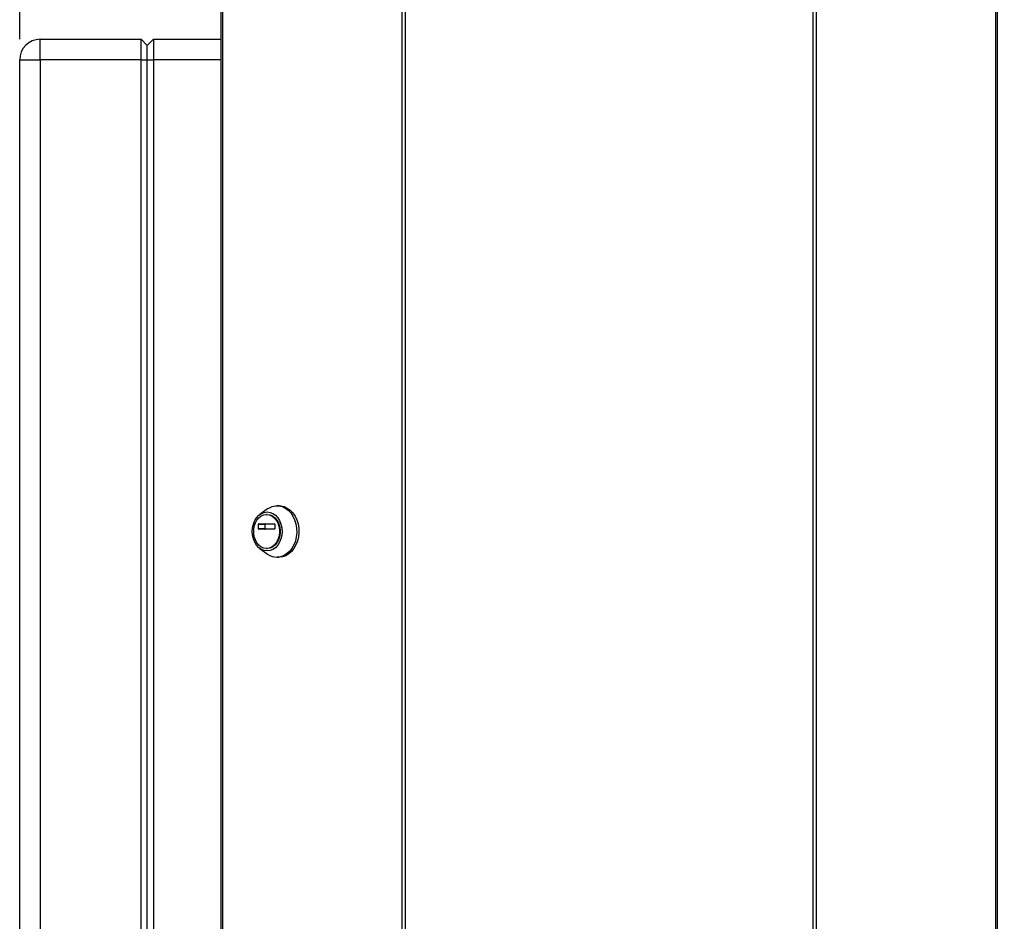
# Paper-space layout 'Blatt3' of a CAD drawing. Units: millimetres. Extents: x 0 to 4200, y 0 to 2970.
# Drawn here: x 680 to 1158, y 1852 to 2290 of the extents above; entities that cross this region are included whole.
import ezdxf

# ---------------------------------------------------------------- set-up
doc = ezdxf.new("R2010")
doc.units = ezdxf.units.MM
doc.linetypes.add('SLD-Durchgehend', pattern=[0])
doc.layers.add('SLD-0', color=7, linetype='SLD-Durchgehend', lineweight=30)
doc.styles.add('SLDTEXTSTYLE1', font='TXT', dxfattribs={"width": 0.605})
doc.dimstyles.new('SLDDIMSTYLE0', dxfattribs={"dimtxt": 35, "dimasz": 25, "dimexe": 0, "dimexo": 0.0625, "dimgap": 8.75, "dimtad": 1, "dimdec": 0, "dimrnd": 1e-09, "dimzin": 12, "dimdsep": 46, "dimtxsty": 'SLDTEXTSTYLE1', "dimsah": 1, "dimcen": 0.09, "dimadec": 0, "dimazin": 3, "dimtfac": 1, "dimtdec": 0, "dimtofl": 0, "dimtmove": 0, "dimatfit": 3, "dimfxl": 1, "dimfrac": 2, "dimtolj": 1, "dimtzin": 12, "dimarcsym": 0})

# ---------------------------------------------------------------- blocks, each defined once
blk = doc.blocks.new('_D_28')
at = {"ltscale": 10}
for p, q in [((679.56, 2280.92), (679.56, 2663.41)), ((1705.56, 2219.47), (1705.56, 2663.41)), ((1705.56, 2653.41), (679.56, 2653.41))]:
    blk.add_line(p, q, dxfattribs=at)
for points in [[(679.56, 2653.41), (704.56, 2649.41), (704.56, 2657.41)], [(1705.56, 2653.41), (1680.56, 2657.41), (1680.56, 2649.41)]]:
    blk.add_solid(points, dxfattribs=at)
at = {"ltscale": 10, "insert": (1139.09, 2698.53), "char_height": 35, "attachment_point": 1, "style": 'SLDTEXTSTYLE1'}
blk.add_mtext('1026', dxfattribs=at)

psp = doc.layouts.new('Blatt3')

# ---------------------------------------------------------------- linework, layer by layer
at = {"layer": 'SLD-0', "ltscale": 10}
for p, q in [((777.38, 2439.62), (777.38, 1646.22)), ((778.2, 2439.62), (778.2, 1646.22)), ((865.42, 1646.22), (865.42, 2439.62)), ((866.9, 2439.62), (866.9, 1646.22)), ((1065.23, 1646.22), (1065.23, 2439.62)), ((1066.7, 2439.62), (1066.7, 1646.22)), ((1153.93, 1757.17), (1153.93, 2328.67)), ((1154.75, 1757.17), (1154.75, 2328.67)), ((689.56, 2270.92), (689.56, 2280.92)), ((689.56, 2280.92), (738.56, 2280.92)), ((738.56, 2270.92), (738.56, 2280.92)), ((738.56, 2280.92), (741.56, 2277.92)), ((741.56, 2277.92), (744.56, 2280.92)), ((741.56, 2270.92), (741.56, 2277.92)), ((744.56, 2280.92), (744.56, 2270.92)), ((744.56, 2280.92), (777.38, 2280.92)), ((679.56, 2270.92), (689.56, 2270.92)), ((679.56, 1691.92), (679.56, 2270.92)), ((738.56, 2270.92), (689.56, 2270.92)), ((689.56, 2270.92), (689.56, 1691.92)), ((738.56, 2270.92), (741.56, 2270.92)), ((738.56, 1691.92), (738.56, 2270.92)), ((741.56, 2270.92), (744.56, 2270.92)), ((741.56, 1691.92), (741.56, 2270.92)), ((744.56, 2270.92), (744.56, 1691.92)), ((777.38, 2270.92), (744.56, 2270.92)), ((805.66, 2054.29), (804.63, 2054.29)), ((800.02, 2052.75), (796.32, 2050.09)), ((799.81, 2050.04), (799.55, 2050.04)), ((795.61, 2043.12), (795.61, 2045.37)), ((795.61, 2045.37), (798.66, 2045.37)), ((795.76, 2045.57), (803.35, 2045.57)), ((798.66, 2045.37), (798.66, 2043.12)), ((803.5, 2045.37), (803.5, 2043.12)), ((798.66, 2043.12), (795.61, 2043.12)), ((803.35, 2042.92), (795.76, 2042.92)), ((796.32, 2033.49), (800.02, 2030.83)), ((799.55, 2033.54), (799.81, 2033.54)), ((804.63, 2029.29), (805.66, 2029.29))]:
    psp.add_line(p, q, dxfattribs=at)
at = {"layer": 'SLD-0', "ltscale": 10, "flags": 128}
for points in [[(800.02, 2052.75), (800.69, 2053.18), (802.22, 2053.89), (803.82, 2054.25), (805.44, 2054.25), (807.04, 2053.89), (808.58, 2053.18), (809.99, 2052.15), (811.26, 2050.81), (812.33, 2049.22), (813.18, 2047.42), (813.79, 2045.45), (814.13, 2043.38), (814.2, 2041.26), (813.99, 2039.16), (813.52, 2037.13), (812.79, 2035.24), (811.82, 2033.53), (810.65, 2032.06), (809.3, 2030.88), (807.82, 2030), (806.25, 2029.47), (804.63, 2029.29), (804.63, 2029.29)], [(805.66, 2054.29), (806.47, 2054.25), (808.07, 2053.89), (809.6, 2053.18), (811.02, 2052.15), (812.29, 2050.81), (813.36, 2049.22), (814.21, 2047.42), (814.82, 2045.45), (815.16, 2043.38), (815.23, 2041.26), (815.02, 2039.16), (814.55, 2037.13), (813.81, 2035.24), (812.85, 2033.53), (811.68, 2032.06), (810.33, 2030.88), (808.85, 2030), (807.28, 2029.47), (805.66, 2029.29), (805.66, 2029.29)], [(799.81, 2032.32), (798.4, 2032.5), (797.04, 2033.04), (795.78, 2033.92), (794.68, 2035.09), (793.78, 2036.53), (793.11, 2038.17), (792.7, 2039.94), (792.56, 2041.79), (792.7, 2043.64), (793.11, 2045.41), (793.78, 2047.05), (794.68, 2048.49), (795.78, 2049.66), (797.04, 2050.54), (798.4, 2051.08), (799.81, 2051.26), (801.23, 2051.08), (802.59, 2050.54), (803.84, 2049.66), (804.94, 2048.49), (805.84, 2047.05), (806.51, 2045.41), (806.93, 2043.64), (807.07, 2041.79), (806.93, 2039.94), (806.51, 2038.17), (805.84, 2036.53), (804.94, 2035.09), (803.84, 2033.92), (802.59, 2033.04), (801.23, 2032.5), (799.81, 2032.32)], [(799.55, 2033.54), (798.24, 2033.72), (796.98, 2034.25), (795.84, 2035.12), (794.86, 2036.27), (794.08, 2037.67), (793.54, 2039.24), (793.27, 2040.93), (793.27, 2042.65), (793.54, 2044.34), (794.08, 2045.92), (794.86, 2047.31), (795.84, 2048.46), (796.98, 2049.33), (798.24, 2049.86), (799.55, 2050.04), (800.87, 2049.86), (802.12, 2049.33), (803.27, 2048.46), (804.25, 2047.31), (805.03, 2045.92), (805.56, 2044.34), (805.84, 2042.65), (805.84, 2040.93), (805.56, 2039.24), (805.03, 2037.67), (804.25, 2036.27), (803.27, 2035.12), (802.12, 2034.25), (800.87, 2033.72), (799.55, 2033.54)], [(799.81, 2050.04), (801.13, 2049.86), (802.38, 2049.33), (803.53, 2048.46), (804.51, 2047.31), (805.28, 2045.92), (805.82, 2044.34), (806.1, 2042.65), (806.1, 2040.93), (805.82, 2039.24), (805.28, 2037.67), (804.51, 2036.27), (803.53, 2035.12), (802.38, 2034.25), (801.13, 2033.72), (799.81, 2033.54)]]:
    psp.add_lwpolyline(points, dxfattribs=at)
at = {"layer": 'SLD-0', "ltscale": 100}
for centre, radius, start, end in [((689.56, 2270.92), 10, 90, 180), ((795.79, 2045.39), 0.181, 98.5517, 186.5409), ((798.84, 2045.39), 0.181, 98.5517, 186.5409), ((803.32, 2045.39), 0.181, 353.4591, 81.4483), ((795.79, 2043.1), 0.181, 173.4591, 261.4483), ((798.84, 2043.1), 0.181, 173.4591, 261.4483), ((803.32, 2043.1), 0.181, 278.5517, 6.5409), ((804.71, 2037.19), 7.9, 233.5512, 269.4101)]:
    psp.add_arc(centre, radius, start, end, dxfattribs=at)

# ---------------------------------------------------------------- dimensions: what is measured, and where the dimension line sits
at = {"ltscale": 10}
dim = psp.add_linear_dim(base=(679.56, 2653.41), p1=(1705.56, 2209.47), p2=(679.56, 2270.92), dimstyle='SLDDIMSTYLE0', dxfattribs=at)
dim.commit()
dim.dimension.update_dxf_attribs({"geometry": '_D_28', "text_midpoint": (1192.56, 2653.41), "dimtype": 160})

doc.saveas('drawing.dxf')
